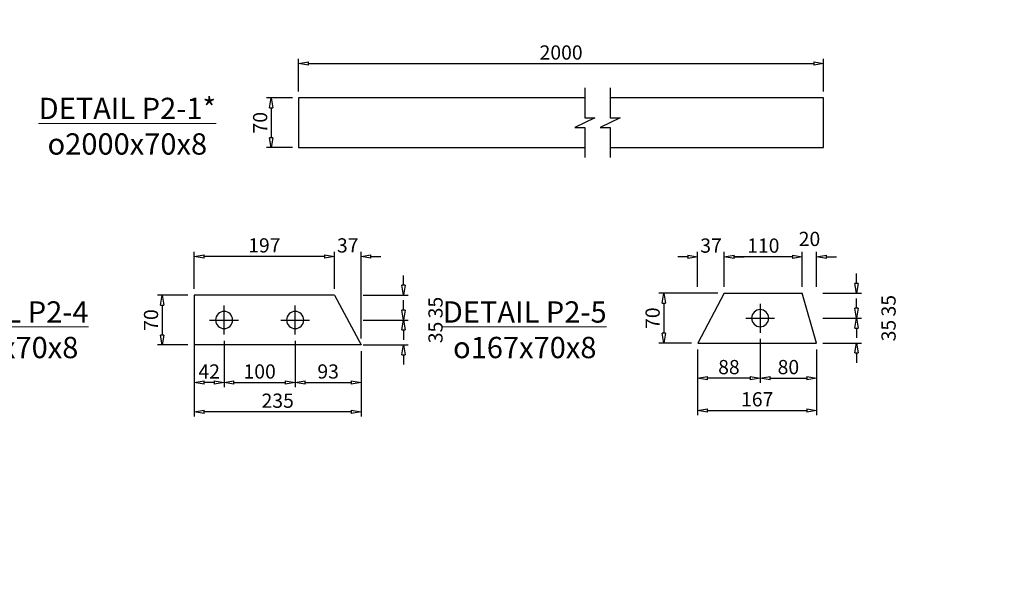
# Model space of a CAD drawing. Units: inches. Extents: x -398014 to 746807, y -1098171 to 0.
# Drawn here: x 449576 to 450962, y -542976 to -542200 of the extents above; entities that cross this region are included whole.
import ezdxf

# ---------------------------------------------------------------- set-up
doc = ezdxf.new("R2010")
doc.units = ezdxf.units.IN
doc.header["$LTSCALE"] = 4
doc.header["$MEASUREMENT"] = 0
doc.layers.get('DEFPOINTS').update_dxf_attribs({"color": 250})
doc.layers.add('1', color=1, linetype='Continuous', lineweight=20)
doc.layers.add('3', color=3, linetype='Continuous', lineweight=15)
doc.styles.add('1-dim-qtc1096', font='romans.shx', dxfattribs={"width": 0.75})
doc.styles.add('ARIAL', font='arial.ttf')
doc.dimstyles.new('1-dim-qtc', dxfattribs={"dimscale": 0, "dimtxt": 1.8, "dimasz": 1.5, "dimexe": 0.6, "dimexo": 0.8, "dimgap": 0.5, "dimtad": 1, "dimdec": 0, "dimzin": 0, "dimdsep": 46, "dimtxsty": '1-dim-qtc1096', "dimblk": 'CLOSEDBLANK', "dimcen": 0.09, "dimclrd": 250, "dimclre": 250, "dimclrt": 3, "dimadec": 0, "dimazin": 0, "dimtfac": 1, "dimtdec": 0, "dimtix": 1, "dimtofl": 0, "dimtmove": 2, "dimatfit": 3, "dimfxl": 1, "dimtolj": 1, "dimtzin": 0, "dimarcsym": 0})

# ---------------------------------------------------------------- blocks, each defined once
blk = doc.blocks.new('_ClosedBlank')
at = {"color": 0, "linetype": 'ByBlock', "lineweight": -2}
for p, q in [((-1, 0.167), (0, 0)), ((-1, 0.167), (-1, -0.167)), ((0, 0), (-1, -0.167))]:
    blk.add_line(p, q, dxfattribs=at)
blk = doc.blocks.new('*D430')
at = {"color": 250, "linetype": 'Continuous', "lineweight": -2, "transparency": 16777216}
for p, q in [((449959.6, -542310), (449923.2, -542310)), ((449929.9, -542323.9), (449929.9, -542366.1)), ((449959.6, -542380), (449923.2, -542380))]:
    blk.add_line(p, q, dxfattribs=at)
at = {"layer": 'DEFPOINTS', "color": 0, "transparency": 16777216}
for p in [(449968.4, -542310), (449929.9, -542380), (449968.4, -542380)]:
    blk.add_point(p, dxfattribs=at)
at = {"color": 250, "lineweight": -2, "transparency": 16777216, "xscale": 13.88888888888889, "yscale": 13.88888888888889, "zscale": 13.88888888888889}
for p, rotation in [((449929.9, -542310), 90), ((449929.9, -542380), 270)]:
    blk.add_blockref('_ClosedBlank', p, dxfattribs=dict(at, rotation=rotation))
at = {"color": 3, "transparency": 16777216, "insert": (449914.3, -542345), "char_height": 20, "attachment_point": 5, "rotation": 90, "style": '1-dim-qtc1096'}
blk.add_mtext('\\A1;70', dxfattribs=at)
blk = doc.blocks.new('*D431')
at = {"color": 250, "linetype": 'Continuous', "lineweight": -2, "transparency": 16777216}
for p, q in [((449968.4, -542301.1), (449968.4, -542255.1)), ((450707.3, -542301.1), (450707.3, -542255.1)), ((449982.3, -542261.8), (450693.4, -542261.8))]:
    blk.add_line(p, q, dxfattribs=at)
at = {"layer": 'DEFPOINTS', "color": 0, "transparency": 16777216}
for p in [(450707.3, -542261.8), (449968.4, -542310), (450707.3, -542310)]:
    blk.add_point(p, dxfattribs=at)
at = {"color": 250, "lineweight": -2, "transparency": 16777216, "xscale": 13.88888888888889, "yscale": 13.88888888888889, "zscale": 13.88888888888889, "rotation": 180}
blk.add_blockref('_ClosedBlank', (449968.4, -542261.8), dxfattribs=at)
at = {"color": 250, "lineweight": -2, "transparency": 16777216, "xscale": 13.88888888888889, "yscale": 13.88888888888889, "zscale": 13.88888888888889}
blk.add_blockref('_ClosedBlank', (450707.3, -542261.8), dxfattribs=at)
at = {"color": 3, "transparency": 16777216, "insert": (450337.9, -542246.2), "char_height": 20, "attachment_point": 5, "style": '1-dim-qtc1096'}
blk.add_mtext('\\A1;2000', dxfattribs=at)
blk = doc.blocks.new('bl')
at = {"color": 6}
for p, q in [((0, 20.4), (0, -20.4)), ((20.4, 0), (-20.4, 0))]:
    blk.add_line(p, q, dxfattribs=at)
at = {"color": 3}
blk.add_circle((0, 0), 12, dxfattribs=at)
blk = doc.blocks.new('*D436')
at = {"color": 250, "linetype": 'Continuous', "lineweight": -2, "transparency": 16777216}
for p, q in [((449821.6, -542578.7), (449821.6, -542526.5)), ((450005, -542533.1), (449835.5, -542533.1)), ((450018.9, -542578.7), (450018.9, -542526.5))]:
    blk.add_line(p, q, dxfattribs=at)
at = {"layer": 'DEFPOINTS', "color": 0, "transparency": 16777216}
for p in [(449821.6, -542533.1), (449821.6, -542587.6), (450018.9, -542587.6)]:
    blk.add_point(p, dxfattribs=at)
at = {"color": 250, "lineweight": -2, "transparency": 16777216, "xscale": 13.88888888888889, "yscale": 13.88888888888889, "zscale": 13.88888888888889, "rotation": 180}
blk.add_blockref('_ClosedBlank', (449821.6, -542533.1), dxfattribs=at)
at = {"color": 250, "lineweight": -2, "transparency": 16777216, "xscale": 13.88888888888889, "yscale": 13.88888888888889, "zscale": 13.88888888888889}
blk.add_blockref('_ClosedBlank', (450018.9, -542533.1), dxfattribs=at)
at = {"color": 3, "transparency": 16777216, "insert": (449920.2, -542517.6), "char_height": 20, "attachment_point": 5, "style": '1-dim-qtc1096'}
blk.add_mtext('\\A1;197', dxfattribs=at)
blk = doc.blocks.new('*D437')
at = {"color": 250, "linetype": 'Continuous', "lineweight": -2, "transparency": 16777216}
for p, q in [((450005, -542533.1), (449991.1, -542533.1)), ((450018.9, -542578.7), (450018.9, -542526.5)), ((450056.4, -542648.7), (450056.4, -542526.5)), ((450070.3, -542533.1), (450084.1, -542533.1))]:
    blk.add_line(p, q, dxfattribs=at)
at = {"layer": 'DEFPOINTS', "color": 0, "transparency": 16777216}
for p in [(450056.4, -542533.1), (450018.9, -542587.6), (450056.4, -542657.6)]:
    blk.add_point(p, dxfattribs=at)
at = {"color": 250, "lineweight": -2, "transparency": 16777216, "xscale": 13.88888888888889, "yscale": 13.88888888888889, "zscale": 13.88888888888889}
blk.add_blockref('_ClosedBlank', (450018.9, -542533.1), dxfattribs=at)
at = {"color": 250, "lineweight": -2, "transparency": 16777216, "xscale": 13.88888888888889, "yscale": 13.88888888888889, "zscale": 13.88888888888889, "rotation": 180}
blk.add_blockref('_ClosedBlank', (450056.4, -542533.1), dxfattribs=at)
at = {"color": 3, "transparency": 16777216, "insert": (450037.6, -542517.6), "char_height": 20, "attachment_point": 5, "style": '1-dim-qtc1096'}
blk.add_mtext('\\A1;37', dxfattribs=at)
blk = doc.blocks.new('*D438')
at = {"color": 250, "linetype": 'Continuous', "lineweight": -2, "transparency": 16777216}
for p, q in [((449821.6, -542651.9), (449821.6, -542717.2)), ((449863.6, -542651.9), (449863.6, -542717.2)), ((449849.7, -542710.5), (449835.5, -542710.5))]:
    blk.add_line(p, q, dxfattribs=at)
at = {"layer": 'DEFPOINTS', "color": 0, "transparency": 16777216}
for p in [(449821.6, -542643), (449863.6, -542643), (449821.6, -542710.5)]:
    blk.add_point(p, dxfattribs=at)
at = {"color": 250, "lineweight": -2, "transparency": 16777216, "xscale": 13.88888888888889, "yscale": 13.88888888888889, "zscale": 13.88888888888889, "rotation": 180}
blk.add_blockref('_ClosedBlank', (449821.6, -542710.5), dxfattribs=at)
at = {"color": 250, "lineweight": -2, "transparency": 16777216, "xscale": 13.88888888888889, "yscale": 13.88888888888889, "zscale": 13.88888888888889}
blk.add_blockref('_ClosedBlank', (449863.6, -542710.5), dxfattribs=at)
at = {"color": 3, "transparency": 16777216, "insert": (449842.6, -542695), "char_height": 20, "attachment_point": 5, "style": '1-dim-qtc1096'}
blk.add_mtext('\\A1;42', dxfattribs=at)
blk = doc.blocks.new('*D439')
at = {"color": 250, "linetype": 'Continuous', "lineweight": -2, "transparency": 16777216}
for p, q in [((449863.6, -542651.9), (449863.6, -542717.2)), ((449963.6, -542651.9), (449963.6, -542717.2)), ((449877.5, -542710.5), (449949.7, -542710.5))]:
    blk.add_line(p, q, dxfattribs=at)
at = {"layer": 'DEFPOINTS', "color": 0, "transparency": 16777216}
for p in [(449863.6, -542643), (449963.6, -542643), (449963.6, -542710.5)]:
    blk.add_point(p, dxfattribs=at)
at = {"color": 250, "lineweight": -2, "transparency": 16777216, "xscale": 13.88888888888889, "yscale": 13.88888888888889, "zscale": 13.88888888888889, "rotation": 180}
blk.add_blockref('_ClosedBlank', (449863.6, -542710.5), dxfattribs=at)
at = {"color": 250, "lineweight": -2, "transparency": 16777216, "xscale": 13.88888888888889, "yscale": 13.88888888888889, "zscale": 13.88888888888889}
blk.add_blockref('_ClosedBlank', (449963.6, -542710.5), dxfattribs=at)
at = {"color": 3, "transparency": 16777216, "insert": (449913.6, -542695), "char_height": 20, "attachment_point": 5, "style": '1-dim-qtc1096'}
blk.add_mtext('\\A1;100', dxfattribs=at)
blk = doc.blocks.new('*D440')
at = {"color": 250, "linetype": 'Continuous', "lineweight": -2, "transparency": 16777216}
for p, q in [((449963.6, -542666.5), (449963.6, -542717.2)), ((450056.4, -542666.5), (450056.4, -542717.2)), ((449977.5, -542710.5), (450042.5, -542710.5))]:
    blk.add_line(p, q, dxfattribs=at)
at = {"layer": 'DEFPOINTS', "color": 0, "transparency": 16777216}
for p in [(449963.6, -542657.6), (450056.4, -542657.6), (450056.4, -542710.5)]:
    blk.add_point(p, dxfattribs=at)
at = {"color": 250, "lineweight": -2, "transparency": 16777216, "xscale": 13.88888888888889, "yscale": 13.88888888888889, "zscale": 13.88888888888889, "rotation": 180}
blk.add_blockref('_ClosedBlank', (449963.6, -542710.5), dxfattribs=at)
at = {"color": 250, "lineweight": -2, "transparency": 16777216, "xscale": 13.88888888888889, "yscale": 13.88888888888889, "zscale": 13.88888888888889}
blk.add_blockref('_ClosedBlank', (450056.4, -542710.5), dxfattribs=at)
at = {"color": 3, "transparency": 16777216, "insert": (450010, -542695), "char_height": 20, "attachment_point": 5, "style": '1-dim-qtc1096'}
blk.add_mtext('\\A1;93', dxfattribs=at)
blk = doc.blocks.new('*D441')
at = {"color": 250, "linetype": 'Continuous', "lineweight": -2, "transparency": 16777216}
for p, q in [((449821.6, -542666.5), (449821.6, -542758.3)), ((450056.4, -542666.5), (450056.4, -542758.3)), ((450042.5, -542751.7), (449835.5, -542751.7))]:
    blk.add_line(p, q, dxfattribs=at)
at = {"layer": 'DEFPOINTS', "color": 0, "transparency": 16777216}
for p in [(449821.6, -542657.6), (450056.4, -542657.6), (449821.6, -542751.7)]:
    blk.add_point(p, dxfattribs=at)
at = {"color": 250, "lineweight": -2, "transparency": 16777216, "xscale": 13.88888888888889, "yscale": 13.88888888888889, "zscale": 13.88888888888889, "rotation": 180}
blk.add_blockref('_ClosedBlank', (449821.6, -542751.7), dxfattribs=at)
at = {"color": 250, "lineweight": -2, "transparency": 16777216, "xscale": 13.88888888888889, "yscale": 13.88888888888889, "zscale": 13.88888888888889}
blk.add_blockref('_ClosedBlank', (450056.4, -542751.7), dxfattribs=at)
at = {"color": 3, "transparency": 16777216, "insert": (449939, -542736.1), "char_height": 20, "attachment_point": 5, "style": '1-dim-qtc1096'}
blk.add_mtext('\\A1;235', dxfattribs=at)
blk = doc.blocks.new('*D442')
at = {"color": 250, "linetype": 'Continuous', "lineweight": -2, "transparency": 16777216}
for p, q in [((449812.7, -542587.6), (449769.6, -542587.6)), ((449776.3, -542601.5), (449776.3, -542643.7)), ((449812.7, -542657.6), (449769.6, -542657.6))]:
    blk.add_line(p, q, dxfattribs=at)
at = {"layer": 'DEFPOINTS', "color": 0, "transparency": 16777216}
for p in [(449821.6, -542587.6), (449776.3, -542657.6), (449821.6, -542657.6)]:
    blk.add_point(p, dxfattribs=at)
at = {"color": 250, "lineweight": -2, "transparency": 16777216, "xscale": 13.88888888888889, "yscale": 13.88888888888889, "zscale": 13.88888888888889}
for p, rotation in [((449776.3, -542587.6), 90), ((449776.3, -542657.6), 270)]:
    blk.add_blockref('_ClosedBlank', p, dxfattribs=dict(at, rotation=rotation))
at = {"color": 3, "transparency": 16777216, "insert": (449760.7, -542622.6), "char_height": 20, "attachment_point": 5, "rotation": 90, "style": '1-dim-qtc1096'}
blk.add_mtext('\\A1;70', dxfattribs=at)
blk = doc.blocks.new('*D443')
at = {"color": 250, "linetype": 'Continuous', "lineweight": -2, "transparency": 16777216}
for p, q in [((450116.1, -542573.7), (450116.1, -542559.8)), ((450059.4, -542587.6), (450122.8, -542587.6)), ((450059.4, -542622.6), (450122.8, -542622.6)), ((450116.1, -542636.5), (450116.1, -542650.4))]:
    blk.add_line(p, q, dxfattribs=at)
at = {"layer": 'DEFPOINTS', "color": 0, "transparency": 16777216}
for p in [(450050.5, -542587.6), (450116.1, -542587.6), (450050.5, -542622.6)]:
    blk.add_point(p, dxfattribs=at)
at = {"color": 250, "lineweight": -2, "transparency": 16777216, "xscale": 13.88888888888889, "yscale": 13.88888888888889, "zscale": 13.88888888888889}
for p, rotation in [((450116.1, -542587.6), 270), ((450116.1, -542622.6), 90)]:
    blk.add_blockref('_ClosedBlank', p, dxfattribs=dict(at, rotation=rotation))
at = {"color": 3, "transparency": 16777216, "insert": (450161.1, -542605.1), "char_height": 20, "attachment_point": 5, "rotation": 90, "style": '1-dim-qtc1096'}
blk.add_mtext('\\A1;35', dxfattribs=at)
blk = doc.blocks.new('*D444')
at = {"color": 250, "linetype": 'Continuous', "lineweight": -2, "transparency": 16777216}
for p, q in [((450116.1, -542608.7), (450116.1, -542594.8)), ((450059.4, -542622.6), (450122.8, -542622.6)), ((450059.4, -542657.6), (450122.8, -542657.6)), ((450116.1, -542671.5), (450116.1, -542685.4))]:
    blk.add_line(p, q, dxfattribs=at)
at = {"layer": 'DEFPOINTS', "color": 0, "transparency": 16777216}
for p in [(450050.5, -542622.6), (450050.5, -542657.6), (450116.1, -542657.6)]:
    blk.add_point(p, dxfattribs=at)
at = {"color": 250, "lineweight": -2, "transparency": 16777216, "xscale": 13.88888888888889, "yscale": 13.88888888888889, "zscale": 13.88888888888889}
for p, rotation in [((450116.1, -542622.6), 270), ((450116.1, -542657.6), 90)]:
    blk.add_blockref('_ClosedBlank', p, dxfattribs=dict(at, rotation=rotation))
at = {"color": 3, "transparency": 16777216, "insert": (450161.1, -542640.1), "char_height": 20, "attachment_point": 5, "rotation": 90, "style": '1-dim-qtc1096'}
blk.add_mtext('\\A1;35', dxfattribs=at)
blk = doc.blocks.new('*D445')
at = {"color": 250, "linetype": 'Continuous', "lineweight": -2, "transparency": 16777216}
for p, q in [((450567.6, -542576.1), (450567.6, -542526.8)), ((450663.4, -542533.5), (450581.5, -542533.5)), ((450677.3, -542576.1), (450677.3, -542526.8))]:
    blk.add_line(p, q, dxfattribs=at)
at = {"layer": 'DEFPOINTS', "color": 0, "transparency": 16777216}
for p in [(450567.6, -542533.5), (450567.6, -542585), (450677.3, -542585)]:
    blk.add_point(p, dxfattribs=at)
at = {"color": 250, "lineweight": -2, "transparency": 16777216, "xscale": 13.88888888888889, "yscale": 13.88888888888889, "zscale": 13.88888888888889, "rotation": 180}
blk.add_blockref('_ClosedBlank', (450567.6, -542533.5), dxfattribs=at)
at = {"color": 250, "lineweight": -2, "transparency": 16777216, "xscale": 13.88888888888889, "yscale": 13.88888888888889, "zscale": 13.88888888888889}
blk.add_blockref('_ClosedBlank', (450677.3, -542533.5), dxfattribs=at)
at = {"color": 3, "transparency": 16777216, "insert": (450622.5, -542517.9), "char_height": 20, "attachment_point": 5, "style": '1-dim-qtc1096'}
blk.add_mtext('\\A1;110', dxfattribs=at)
blk = doc.blocks.new('*D446')
at = {"color": 250, "linetype": 'Continuous', "lineweight": -2, "transparency": 16777216}
for p, q in [((450516.3, -542533.5), (450502.4, -542533.5)), ((450530.1, -542576.1), (450530.1, -542526.8)), ((450567.6, -542576.1), (450567.6, -542526.8)), ((450581.5, -542533.5), (450595.4, -542533.5))]:
    blk.add_line(p, q, dxfattribs=at)
at = {"layer": 'DEFPOINTS', "color": 0, "transparency": 16777216}
for p in [(450530.1, -542533.5), (450530.1, -542585), (450567.6, -542585)]:
    blk.add_point(p, dxfattribs=at)
at = {"color": 250, "lineweight": -2, "transparency": 16777216, "xscale": 13.88888888888889, "yscale": 13.88888888888889, "zscale": 13.88888888888889}
blk.add_blockref('_ClosedBlank', (450530.1, -542533.5), dxfattribs=at)
at = {"color": 250, "lineweight": -2, "transparency": 16777216, "xscale": 13.88888888888889, "yscale": 13.88888888888889, "zscale": 13.88888888888889, "rotation": 180}
blk.add_blockref('_ClosedBlank', (450567.6, -542533.5), dxfattribs=at)
at = {"color": 3, "transparency": 16777216, "insert": (450548.9, -542517.9), "char_height": 20, "attachment_point": 5, "style": '1-dim-qtc1096'}
blk.add_mtext('\\A1;37', dxfattribs=at)
blk = doc.blocks.new('*D447')
at = {"color": 250, "linetype": 'Continuous', "lineweight": -2, "transparency": 16777216}
for p, q in [((450663.4, -542533.5), (450649.6, -542533.5)), ((450677.3, -542576.1), (450677.3, -542526.8)), ((450697.6, -542576.1), (450697.6, -542526.8)), ((450711.5, -542533.5), (450725.4, -542533.5))]:
    blk.add_line(p, q, dxfattribs=at)
at = {"layer": 'DEFPOINTS', "color": 0, "transparency": 16777216}
for p in [(450697.6, -542533.5), (450677.3, -542585), (450697.6, -542585)]:
    blk.add_point(p, dxfattribs=at)
at = {"color": 250, "lineweight": -2, "transparency": 16777216, "xscale": 13.88888888888889, "yscale": 13.88888888888889, "zscale": 13.88888888888889}
blk.add_blockref('_ClosedBlank', (450677.3, -542533.5), dxfattribs=at)
at = {"color": 250, "lineweight": -2, "transparency": 16777216, "xscale": 13.88888888888889, "yscale": 13.88888888888889, "zscale": 13.88888888888889, "rotation": 180}
blk.add_blockref('_ClosedBlank', (450697.6, -542533.5), dxfattribs=at)
at = {"color": 3, "transparency": 16777216, "insert": (450687.5, -542508.5), "char_height": 20, "attachment_point": 5, "style": '1-dim-qtc1096'}
blk.add_mtext('\\A1;20', dxfattribs=at)
blk = doc.blocks.new('*D448')
at = {"color": 250, "linetype": 'Continuous', "lineweight": -2, "transparency": 16777216}
for p, q in [((450618.1, -542649.3), (450618.1, -542711)), ((450530.1, -542663.9), (450530.1, -542711)), ((450604.2, -542704.4), (450544, -542704.4))]:
    blk.add_line(p, q, dxfattribs=at)
at = {"layer": 'DEFPOINTS', "color": 0, "transparency": 16777216}
for p in [(450618.1, -542640.4), (450530.1, -542655), (450530.1, -542704.4)]:
    blk.add_point(p, dxfattribs=at)
at = {"color": 250, "lineweight": -2, "transparency": 16777216, "xscale": 13.88888888888889, "yscale": 13.88888888888889, "zscale": 13.88888888888889, "rotation": 180}
blk.add_blockref('_ClosedBlank', (450530.1, -542704.4), dxfattribs=at)
at = {"color": 250, "lineweight": -2, "transparency": 16777216, "xscale": 13.88888888888889, "yscale": 13.88888888888889, "zscale": 13.88888888888889}
blk.add_blockref('_ClosedBlank', (450618.1, -542704.4), dxfattribs=at)
at = {"color": 3, "transparency": 16777216, "insert": (450574.1, -542688.8), "char_height": 20, "attachment_point": 5, "style": '1-dim-qtc1096'}
blk.add_mtext('\\A1;88', dxfattribs=at)
blk = doc.blocks.new('*D449')
at = {"color": 250, "linetype": 'Continuous', "lineweight": -2, "transparency": 16777216}
for p, q in [((450618.1, -542663.9), (450618.1, -542711)), ((450697.6, -542663.9), (450697.6, -542711)), ((450632, -542704.4), (450683.7, -542704.4))]:
    blk.add_line(p, q, dxfattribs=at)
at = {"layer": 'DEFPOINTS', "color": 0, "transparency": 16777216}
for p in [(450618.1, -542655), (450697.6, -542655), (450697.6, -542704.4)]:
    blk.add_point(p, dxfattribs=at)
at = {"color": 250, "lineweight": -2, "transparency": 16777216, "xscale": 13.88888888888889, "yscale": 13.88888888888889, "zscale": 13.88888888888889, "rotation": 180}
blk.add_blockref('_ClosedBlank', (450618.1, -542704.4), dxfattribs=at)
at = {"color": 250, "lineweight": -2, "transparency": 16777216, "xscale": 13.88888888888889, "yscale": 13.88888888888889, "zscale": 13.88888888888889}
blk.add_blockref('_ClosedBlank', (450697.6, -542704.4), dxfattribs=at)
at = {"color": 3, "transparency": 16777216, "insert": (450657.8, -542688.8), "char_height": 20, "attachment_point": 5, "style": '1-dim-qtc1096'}
blk.add_mtext('\\A1;80', dxfattribs=at)
blk = doc.blocks.new('*D450')
at = {"color": 250, "linetype": 'Continuous', "lineweight": -2, "transparency": 16777216}
for p, q in [((450530.1, -542663.9), (450530.1, -542756.4)), ((450697.6, -542663.9), (450697.6, -542756.4)), ((450544, -542749.7), (450683.7, -542749.7))]:
    blk.add_line(p, q, dxfattribs=at)
at = {"layer": 'DEFPOINTS', "color": 0, "transparency": 16777216}
for p in [(450530.1, -542655), (450697.6, -542655), (450697.6, -542749.7)]:
    blk.add_point(p, dxfattribs=at)
at = {"color": 250, "lineweight": -2, "transparency": 16777216, "xscale": 13.88888888888889, "yscale": 13.88888888888889, "zscale": 13.88888888888889, "rotation": 180}
blk.add_blockref('_ClosedBlank', (450530.1, -542749.7), dxfattribs=at)
at = {"color": 250, "lineweight": -2, "transparency": 16777216, "xscale": 13.88888888888889, "yscale": 13.88888888888889, "zscale": 13.88888888888889}
blk.add_blockref('_ClosedBlank', (450697.6, -542749.7), dxfattribs=at)
at = {"color": 3, "transparency": 16777216, "insert": (450613.9, -542734.1), "char_height": 20, "attachment_point": 5, "style": '1-dim-qtc1096'}
blk.add_mtext('\\A1;167', dxfattribs=at)
blk = doc.blocks.new('*D451')
at = {"color": 250, "linetype": 'Continuous', "lineweight": -2, "transparency": 16777216}
for p, q in [((450558.7, -542585), (450475.6, -542585)), ((450482.3, -542598.9), (450482.3, -542641.1)), ((450521.3, -542655), (450475.6, -542655))]:
    blk.add_line(p, q, dxfattribs=at)
at = {"layer": 'DEFPOINTS', "color": 0, "transparency": 16777216}
for p in [(450567.6, -542585), (450482.3, -542655), (450530.1, -542655)]:
    blk.add_point(p, dxfattribs=at)
at = {"color": 250, "lineweight": -2, "transparency": 16777216, "xscale": 13.88888888888889, "yscale": 13.88888888888889, "zscale": 13.88888888888889}
for p, rotation in [((450482.3, -542585), 90), ((450482.3, -542655), 270)]:
    blk.add_blockref('_ClosedBlank', p, dxfattribs=dict(at, rotation=rotation))
at = {"color": 3, "transparency": 16777216, "insert": (450466.7, -542620), "char_height": 20, "attachment_point": 5, "rotation": 90, "style": '1-dim-qtc1096'}
blk.add_mtext('\\A1;70', dxfattribs=at)
blk = doc.blocks.new('*D452')
at = {"color": 250, "linetype": 'Continuous', "lineweight": -2, "transparency": 16777216}
for p, q in [((450753.8, -542571.1), (450753.8, -542557.2)), ((450706.5, -542585), (450760.5, -542585)), ((450706.5, -542620), (450760.5, -542620)), ((450753.8, -542633.9), (450753.8, -542647.8))]:
    blk.add_line(p, q, dxfattribs=at)
at = {"layer": 'DEFPOINTS', "color": 0, "transparency": 16777216}
for p in [(450697.6, -542585), (450753.8, -542585), (450697.6, -542620)]:
    blk.add_point(p, dxfattribs=at)
at = {"color": 250, "lineweight": -2, "transparency": 16777216, "xscale": 13.88888888888889, "yscale": 13.88888888888889, "zscale": 13.88888888888889}
for p, rotation in [((450753.8, -542585), 270), ((450753.8, -542620), 90)]:
    blk.add_blockref('_ClosedBlank', p, dxfattribs=dict(at, rotation=rotation))
at = {"color": 3, "transparency": 16777216, "insert": (450798.8, -542602.5), "char_height": 20, "attachment_point": 5, "rotation": 90, "style": '1-dim-qtc1096'}
blk.add_mtext('\\A1;35', dxfattribs=at)
blk = doc.blocks.new('*D453')
at = {"color": 250, "linetype": 'Continuous', "lineweight": -2, "transparency": 16777216}
for p, q in [((450753.8, -542606.1), (450753.8, -542592.2)), ((450706.5, -542620), (450760.5, -542620)), ((450706.5, -542655), (450760.5, -542655)), ((450753.8, -542668.9), (450753.8, -542682.8))]:
    blk.add_line(p, q, dxfattribs=at)
at = {"layer": 'DEFPOINTS', "color": 0, "transparency": 16777216}
for p in [(450697.6, -542620), (450697.6, -542655), (450753.8, -542655)]:
    blk.add_point(p, dxfattribs=at)
at = {"color": 250, "lineweight": -2, "transparency": 16777216, "xscale": 13.88888888888889, "yscale": 13.88888888888889, "zscale": 13.88888888888889}
for p, rotation in [((450753.8, -542620), 270), ((450753.8, -542655), 90)]:
    blk.add_blockref('_ClosedBlank', p, dxfattribs=dict(at, rotation=rotation))
at = {"color": 3, "transparency": 16777216, "insert": (450798.8, -542637.5), "char_height": 20, "attachment_point": 5, "rotation": 90, "style": '1-dim-qtc1096'}
blk.add_mtext('\\A1;35', dxfattribs=at)

msp = doc.modelspace()

# ---------------------------------------------------------------- linework, layer by layer
at = {"color": 3}
for p, q in [((449968.449, -542309.964), (449968.449, -542379.964)), ((450371.306, -542309.964), (449968.449, -542309.964)), ((450707.322, -542309.964), (450407.022, -542309.964)), ((450707.322, -542379.964), (450707.322, -542309.964)), ((449968.449, -542379.964), (450371.306, -542379.964)), ((450407.022, -542379.964), (450707.322, -542379.964)), ((450018.904, -542587.599), (449821.579, -542587.599)), ((449821.579, -542587.599), (449821.579, -542657.599)), ((450018.904, -542587.599), (450056.366, -542657.599)), ((450567.604, -542585.017), (450530.141, -542655.017)), ((450567.604, -542585.017), (450677.338, -542585.017)), ((450697.595, -542655.017), (450677.338, -542585.017)), ((450056.366, -542657.599), (449821.579, -542657.599)), ((450530.141, -542655.017), (450697.595, -542655.017))]:
    msp.add_line(p, q, dxfattribs=at)
for points in [[(450371.306, -542295.964), (450371.306, -542337.964), (450385.306, -542337.964), (450357.306, -542351.964), (450371.306, -542351.964), (450371.306, -542393.964)], [(450407.022, -542295.964), (450407.022, -542337.964), (450421.022, -542337.964), (450393.022, -542351.964), (450407.022, -542351.964), (450407.022, -542393.964)]]:
    msp.add_lwpolyline(points, dxfattribs=at)
at = {"layer": '1'}
msp.add_circle((450155.306, -543136.493), 7001.651, dxfattribs=at)

# ---------------------------------------------------------------- block references
at = {"color": 3, "extrusion": (0, 0, -1), "zscale": -1, "rotation": 270}
for p in [(-449863.579, -542622.599), (-449963.579, -542622.599)]:
    msp.add_blockref('bl', p, dxfattribs=at)
at = {"color": 3, "extrusion": (0, 0, -1), "zscale": -1}
msp.add_blockref('bl', (-450618.076, -542620.017), dxfattribs=at)

# ---------------------------------------------------------------- texts
at = {"layer": '3', "color": 3, "char_height": 30, "attachment_point": 5, "style": 'ARIAL'}
for s, insert in [('\\A1;{\\LDETAIL P2-1*\\fArial|b1|i0|c0|p34;\\P\\fWingdings|b0|i0|c2|p2;\\lo}2000x70x8', (449727.374, -542349.899)), ('\\A1;{\\LDETAIL P2-4\\fArial|b1|i0|c0|p34;\\P\\fWingdings|b0|i0|c2|p2;\\lo}235x70x8', (449557.511, -542636.28)), ('\\A1;{\\LDETAIL P2-5\\fArial|b1|i0|c0|p34;\\P\\fWingdings|b0|i0|c2|p2;\\lo}167x70x8', (450286.733, -542636.28))]:
    msp.add_mtext(s, dxfattribs=dict(at, insert=insert))

# ---------------------------------------------------------------- dimensions: what is measured, and where the dimension line sits
at = {"color": 3}
dim = msp.add_linear_dim(base=(450707.322, -542261.804), p1=(449968.449, -542309.964), p2=(450707.322, -542309.964), text='2000', dimstyle='1-dim-qtc', override={"dimscale": 11.111111, "dimasz": 1.25, "dimtix": 0}, dxfattribs=at)
dim.commit()
dim.dimension.update_dxf_attribs({"geometry": '*D431', "text_midpoint": (450337.886, -542246.249)})
for base, p1, p2, picture, middle in [((449929.874, -542379.964), (449968.449, -542309.964), (449968.449, -542379.964), '*D430', (449914.319, -542344.964)), ((450116.1, -542587.599), (450050.5, -542622.599), (450050.5, -542587.599), '*D443', (450161.1, -542605.099)), ((450753.847, -542585.017), (450697.595, -542620.017), (450697.595, -542585.017), '*D452', (450798.847, -542602.517)), ((449776.285, -542657.599), (449821.579, -542587.599), (449821.579, -542657.599), '*D442', (449760.73, -542622.599)), ((450482.286, -542655.017), (450567.604, -542585.017), (450530.141, -542655.017), '*D451', (450466.73, -542620.017)), ((450116.1, -542657.599), (450050.5, -542622.599), (450050.5, -542657.599), '*D444', (450161.1, -542640.099)), ((450753.847, -542655.017), (450697.595, -542620.017), (450697.595, -542655.017), '*D453', (450798.847, -542637.517))]:
    dim = msp.add_linear_dim(base=base, p1=p1, p2=p2, angle=90, dimstyle='1-dim-qtc', override={"dimscale": 11.111111, "dimasz": 1.25, "dimtix": 0}, dxfattribs=at)
    dim.commit()
    dim.dimension.update_dxf_attribs({"geometry": picture, "text_midpoint": middle})
for base, p1, p2, picture, middle in [((449821.579, -542533.123), (450018.904, -542587.599), (449821.579, -542587.599), '*D436', (449920.241, -542517.568)), ((450056.366, -542533.123), (450018.904, -542587.599), (450056.366, -542657.599), '*D437', (450037.635, -542517.568)), ((450530.141, -542533.488), (450567.604, -542585.017), (450530.141, -542585.017), '*D446', (450548.873, -542517.933)), ((450567.604, -542533.488), (450677.338, -542585.017), (450567.604, -542585.017), '*D445', (450622.471, -542517.933)), ((450697.595, -542533.488), (450677.338, -542585.017), (450697.595, -542585.017), '*D447', (450687.466, -542508.488)), ((449821.579, -542710.532), (449863.579, -542642.978), (449821.579, -542642.978), '*D438', (449842.579, -542694.976)), ((449963.579, -542710.532), (449863.579, -542642.978), (449963.579, -542642.978), '*D439', (449913.579, -542694.976)), ((450530.141, -542704.366), (450618.076, -542640.396), (450530.141, -542655.017), '*D448', (450574.109, -542688.811)), ((449821.579, -542751.672), (450056.366, -542657.599), (449821.579, -542657.599), '*D441', (449938.973, -542736.116)), ((450056.366, -542710.532), (449963.579, -542657.599), (450056.366, -542657.599), '*D440', (450009.973, -542694.976)), ((450697.595, -542749.696), (450530.141, -542655.017), (450697.595, -542655.017), '*D450', (450613.868, -542734.14)), ((450697.595, -542704.366), (450618.076, -542655.017), (450697.595, -542655.017), '*D449', (450657.836, -542688.811))]:
    dim = msp.add_linear_dim(base=base, p1=p1, p2=p2, dimstyle='1-dim-qtc', override={"dimscale": 11.111111, "dimasz": 1.25, "dimtix": 0}, dxfattribs=at)
    dim.commit()
    dim.dimension.update_dxf_attribs({"geometry": picture, "text_midpoint": middle})

doc.saveas('drawing.dxf')
